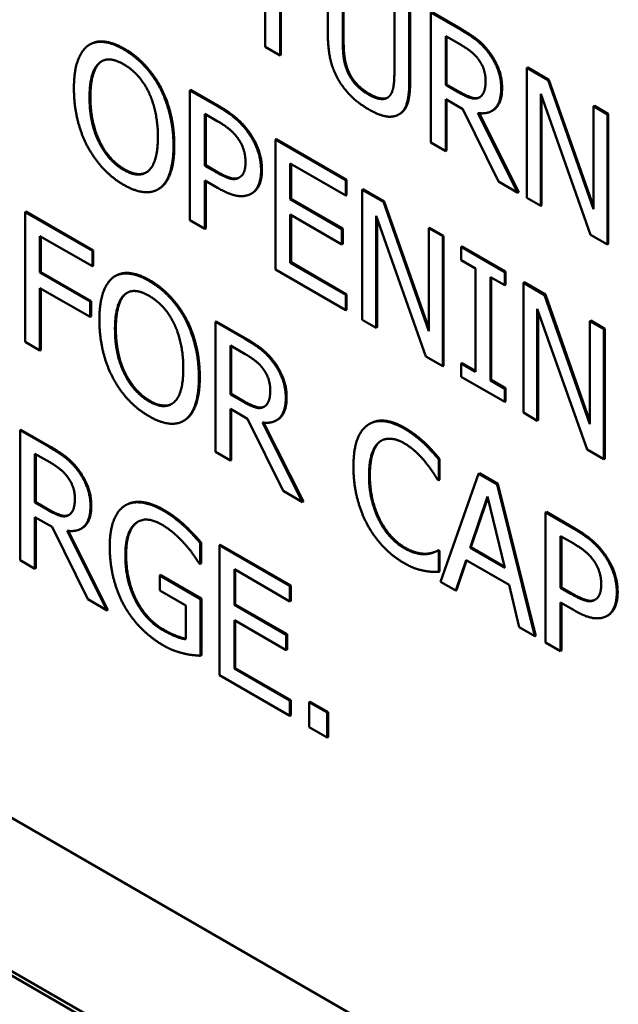
# Model space of a CAD drawing. Units: inches. Extents: x 2 to 253, y 6 to 159.
# Drawn here: x 225 to 226, y 118 to 120 of the extents above; entities that cross this region are included whole.
import ezdxf

# ---------------------------------------------------------------- set-up
doc = ezdxf.new("R2010")
doc.units = ezdxf.units.IN
doc.header["$LTSCALE"] = 15
doc.header["$MEASUREMENT"] = 0
doc.layers.add('Visible (ANSI)', color=7, linetype='Continuous', lineweight=50)
doc.layers.add('Visible Narrow (ANSI)', color=7, linetype='Continuous', lineweight=35)

msp = doc.modelspace()

# ---------------------------------------------------------------- linework, layer by layer
at = {"layer": 'Visible (ANSI)'}
for p, q in [((225.1149, 119.7453), (225.1149, 119.6013)), ((225.1337, 119.5904), (225.1337, 119.7344)), ((225.1348, 119.7338), (225.1348, 119.5911)), ((225.1938, 119.7191), (225.1938, 119.6172)), ((225.2126, 119.6063), (225.2126, 119.7082)), ((225.2136, 119.7088), (225.2136, 119.6069)), ((225.2773, 119.6708), (225.2773, 119.5684)), ((225.2961, 119.5581), (225.2961, 119.66)), ((225.2972, 119.6606), (225.2972, 119.5587)), ((225.3231, 119.6444), (225.3231, 119.4811)), ((225.3595, 119.6234), (225.3231, 119.6444)), ((225.3241, 119.6451), (225.3606, 119.624)), ((225.3418, 119.5534), (225.3418, 119.6148)), ((225.3418, 119.6148), (225.3605, 119.604)), ((225.3429, 119.6142), (225.3429, 119.554)), ((224.8954, 119.6045), (224.8943, 119.6039)), ((225.1149, 119.6013), (225.1337, 119.5904)), ((225.1348, 119.5911), (225.1337, 119.5904)), ((225.4448, 119.5754), (225.4437, 119.5748)), ((225.4437, 119.5748), (225.4437, 119.4115)), ((225.4704, 119.5594), (225.4437, 119.5748)), ((225.4448, 119.5754), (225.4715, 119.56)), ((225.3429, 119.554), (225.3418, 119.5534)), ((225.3584, 119.5439), (225.3418, 119.5534)), ((225.3429, 119.554), (225.3594, 119.5445)), ((225.4715, 119.56), (225.4704, 119.5594)), ((225.5274, 119.3972), (225.4704, 119.5594)), ((225.4715, 119.56), (225.5274, 119.4008)), ((224.984, 119.5503), (224.9829, 119.5497)), ((225.0216, 119.5472), (225.0205, 119.5466)), ((225.0205, 119.5466), (225.0205, 119.3833)), ((225.056, 119.5261), (225.0205, 119.5466)), ((225.0216, 119.5472), (225.0571, 119.5267)), ((225.4613, 119.5421), (225.5238, 119.3652)), ((225.4613, 119.4013), (225.4613, 119.5421)), ((225.4623, 119.5391), (225.4623, 119.402)), ((225.3418, 119.5353), (225.3634, 119.5228)), ((225.3418, 119.4703), (225.3418, 119.5353)), ((225.3429, 119.5347), (225.3429, 119.4709)), ((225.3849, 119.5381), (225.3839, 119.5376)), ((225.5285, 119.5271), (225.5274, 119.5265)), ((225.5274, 119.5265), (225.5274, 119.3972)), ((225.5449, 119.5163), (225.5274, 119.5265)), ((225.5285, 119.5271), (225.546, 119.517)), ((225.0393, 119.4519), (225.0393, 119.517)), ((225.0393, 119.517), (225.0549, 119.508)), ((225.0404, 119.5164), (225.0404, 119.4525)), ((225.2843, 119.5171), (225.2832, 119.5165)), ((225.3634, 119.5228), (225.4081, 119.432)), ((225.4325, 119.418), (225.3822, 119.5181)), ((225.3837, 119.5179), (225.4336, 119.4186)), ((225.4007, 119.5212), (225.3996, 119.5206)), ((225.546, 119.517), (225.5449, 119.5163)), ((225.5449, 119.353), (225.5449, 119.5163)), ((225.546, 119.517), (225.546, 119.3537)), ((225.1288, 119.4853), (225.1278, 119.4847)), ((225.2162, 119.4336), (225.1278, 119.4847)), ((225.1278, 119.4847), (225.1278, 119.3214)), ((225.1288, 119.4853), (225.2173, 119.4342)), ((225.3231, 119.4811), (225.3418, 119.4703)), ((225.3429, 119.4709), (225.3418, 119.4703)), ((225.0404, 119.4525), (225.0393, 119.4519)), ((225.0521, 119.4445), (225.0393, 119.4519)), ((225.0404, 119.4525), (225.0532, 119.4451)), ((225.1466, 119.4545), (225.2162, 119.4143)), ((225.1466, 119.4098), (225.1466, 119.4545)), ((225.1476, 119.4539), (225.1476, 119.4104)), ((225.0393, 119.4333), (225.0552, 119.4241)), ((225.0393, 119.3725), (225.0393, 119.4333)), ((225.0404, 119.4327), (225.0404, 119.3731)), ((225.2173, 119.4342), (225.2162, 119.4336)), ((225.2162, 119.4143), (225.2162, 119.4336)), ((225.2173, 119.4342), (225.2173, 119.4149)), ((225.4081, 119.432), (225.4325, 119.418)), ((224.9814, 119.4228), (224.9803, 119.4221)), ((225.0988, 119.4174), (225.0978, 119.4168)), ((225.2173, 119.4149), (225.2162, 119.4143)), ((225.2379, 119.4223), (225.2369, 119.4217)), ((225.2369, 119.4217), (225.2369, 119.2584)), ((225.2636, 119.4063), (225.2369, 119.4217)), ((225.2379, 119.4223), (225.2646, 119.4069)), ((225.4336, 119.4186), (225.4325, 119.418)), ((225.1476, 119.4104), (225.1466, 119.4098)), ((225.2115, 119.3723), (225.1466, 119.4098)), ((225.1476, 119.4104), (225.2126, 119.3729)), ((225.2646, 119.4069), (225.2636, 119.4063)), ((225.3205, 119.2441), (225.2636, 119.4063)), ((225.2646, 119.4069), (225.3205, 119.2477)), ((225.4437, 119.4115), (225.4613, 119.4013)), ((224.8145, 119.3943), (224.8134, 119.3937)), ((224.8134, 119.3937), (224.8134, 119.2304)), ((224.898, 119.3449), (224.8134, 119.3937)), ((224.8145, 119.3943), (224.899, 119.3455)), ((225.1466, 119.3905), (225.2115, 119.353)), ((225.1466, 119.3299), (225.1466, 119.3905)), ((225.4623, 119.402), (225.4613, 119.4013)), ((225.0205, 119.3833), (225.0393, 119.3725)), ((225.1476, 119.3899), (225.1476, 119.3305)), ((225.2544, 119.3891), (225.317, 119.2122)), ((225.2544, 119.2483), (225.2544, 119.3891)), ((225.2555, 119.3861), (225.2555, 119.2489)), ((225.0404, 119.3731), (225.0393, 119.3725)), ((225.2126, 119.3729), (225.2115, 119.3723)), ((225.2115, 119.353), (225.2115, 119.3723)), ((225.2126, 119.3729), (225.2126, 119.3536)), ((225.3216, 119.374), (225.3205, 119.3734)), ((225.3205, 119.3734), (225.3205, 119.2441)), ((225.3381, 119.3633), (225.3205, 119.3734)), ((225.3216, 119.374), (225.3391, 119.3639)), ((224.8322, 119.3175), (224.8322, 119.3635)), ((224.8322, 119.3635), (224.898, 119.3255)), ((224.8333, 119.3629), (224.8333, 119.3181)), ((225.2126, 119.3536), (225.2115, 119.353)), ((225.3391, 119.3639), (225.3381, 119.3633)), ((225.3381, 119.2), (225.3381, 119.3633)), ((225.3391, 119.3639), (225.3391, 119.2006)), ((225.5238, 119.3652), (225.5449, 119.353)), ((225.546, 119.3537), (225.5449, 119.353)), ((224.899, 119.3455), (224.898, 119.3449)), ((224.898, 119.3255), (224.898, 119.3449)), ((224.899, 119.3455), (224.899, 119.3261)), ((225.3623, 119.3505), (225.3612, 119.3499)), ((225.3612, 119.3499), (225.3612, 119.3332)), ((225.416, 119.3183), (225.3612, 119.3499)), ((225.3623, 119.3505), (225.4171, 119.3189)), ((223.247, 119.3288), (226.7825, 117.2876)), ((226.7875, 117.2905), (223.2519, 119.3317)), ((225.1476, 119.3305), (225.1466, 119.3299)), ((225.2162, 119.2896), (225.1466, 119.3299)), ((225.1476, 119.3305), (225.2173, 119.2902)), ((225.3612, 119.3332), (225.3792, 119.3228)), ((224.8333, 119.3181), (224.8322, 119.3175)), ((224.8952, 119.2811), (224.8322, 119.3175)), ((224.8333, 119.3181), (224.8963, 119.2817)), ((224.899, 119.3261), (224.898, 119.3255)), ((225.1278, 119.3214), (225.2162, 119.2703)), ((225.3792, 119.3228), (225.3792, 119.1929)), ((225.4171, 119.3189), (225.416, 119.3183)), ((225.416, 119.3016), (225.416, 119.3183)), ((225.4171, 119.3189), (225.4171, 119.3022)), ((224.9273, 119.3136), (224.9263, 119.3129)), ((225.398, 119.312), (225.416, 119.3016)), ((225.398, 119.182), (225.398, 119.312)), ((225.3991, 119.3114), (225.3991, 119.1827)), ((225.4403, 119.3055), (225.4393, 119.3048)), ((225.4393, 119.3048), (225.4393, 119.1416)), ((225.466, 119.2894), (225.4393, 119.3048)), ((225.4403, 119.3055), (225.467, 119.29)), ((224.8322, 119.2981), (224.8952, 119.2618)), ((224.8322, 119.2195), (224.8322, 119.2981)), ((224.8333, 119.2975), (224.8333, 119.2201)), ((225.4171, 119.3022), (225.416, 119.3016)), ((224.8963, 119.2817), (224.8952, 119.2811)), ((224.8952, 119.2618), (224.8952, 119.2811)), ((224.8963, 119.2817), (224.8963, 119.2624)), ((225.2173, 119.2902), (225.2162, 119.2896)), ((225.2162, 119.2703), (225.2162, 119.2896)), ((225.2173, 119.2902), (225.2173, 119.2709)), ((225.467, 119.29), (225.466, 119.2894)), ((225.5229, 119.1273), (225.466, 119.2894)), ((225.467, 119.29), (225.5229, 119.1309)), ((225.2173, 119.2709), (225.2162, 119.2703)), ((225.4568, 119.2722), (225.5194, 119.0953)), ((225.4568, 119.1314), (225.4568, 119.2722)), ((225.4579, 119.2692), (225.4579, 119.132)), ((224.8963, 119.2624), (224.8952, 119.2618)), ((225.0159, 119.2593), (225.0149, 119.2587)), ((225.0535, 119.2563), (225.0525, 119.2557)), ((225.0525, 119.2557), (225.0525, 119.0924)), ((225.0889, 119.2346), (225.0525, 119.2557)), ((225.0535, 119.2563), (225.09, 119.2352)), ((225.2369, 119.2584), (225.2544, 119.2483)), ((225.524, 119.2572), (225.5229, 119.2565)), ((225.5229, 119.2565), (225.5229, 119.1273)), ((225.5405, 119.2464), (225.5229, 119.2565)), ((225.524, 119.2572), (225.5415, 119.247)), ((225.2555, 119.2489), (225.2544, 119.2483)), ((225.5415, 119.247), (225.5405, 119.2464)), ((225.5405, 119.0831), (225.5405, 119.2464)), ((225.5415, 119.247), (225.5415, 119.0837)), ((224.8134, 119.2304), (224.8322, 119.2195)), ((224.8333, 119.2201), (224.8322, 119.2195)), ((225.0713, 119.1646), (225.0713, 119.226)), ((225.0713, 119.226), (225.0899, 119.2152)), ((225.0723, 119.2254), (225.0723, 119.1652)), ((225.317, 119.2122), (225.3381, 119.2)), ((225.3391, 119.2006), (225.3381, 119.2)), ((225.3623, 119.2039), (225.3612, 119.2033)), ((225.3612, 119.2033), (225.3612, 119.1866)), ((225.3792, 119.1929), (225.3612, 119.2033)), ((225.3623, 119.2039), (225.3792, 119.1941)), ((225.3612, 119.1866), (225.416, 119.155)), ((225.3991, 119.1827), (225.398, 119.182)), ((225.416, 119.1717), (225.398, 119.182)), ((225.3991, 119.1827), (225.4171, 119.1723)), ((225.4171, 119.1723), (225.416, 119.1717)), ((225.416, 119.155), (225.416, 119.1717)), ((225.4171, 119.1723), (225.4171, 119.1556)), ((225.0723, 119.1652), (225.0713, 119.1646)), ((225.0878, 119.1551), (225.0713, 119.1646)), ((225.0723, 119.1652), (225.0888, 119.1557)), ((225.4171, 119.1556), (225.416, 119.155)), ((225.0713, 119.1465), (225.0928, 119.134)), ((225.0713, 119.0815), (225.0713, 119.1465)), ((225.0723, 119.1459), (225.0723, 119.0821)), ((225.1143, 119.1494), (225.1133, 119.1488)), ((225.0134, 119.1318), (225.0123, 119.1312)), ((225.0928, 119.134), (225.1375, 119.0433)), ((225.1301, 119.1325), (225.129, 119.1318)), ((225.4393, 119.1416), (225.4568, 119.1314)), ((225.4579, 119.132), (225.4568, 119.1314)), ((226.7804, 117.4869), (223.9541, 119.1187)), ((224.8082, 119.1202), (224.8071, 119.1196)), ((224.8071, 119.1196), (224.8071, 118.9563)), ((224.8436, 119.0985), (224.8071, 119.1196)), ((224.8082, 119.1202), (224.8446, 119.0992)), ((225.1619, 119.0292), (225.1116, 119.1293)), ((225.1131, 119.1291), (225.163, 119.0298)), ((225.2469, 119.1279), (225.2459, 119.1273)), ((225.3154, 119.1038), (225.3143, 119.1031)), ((225.5194, 119.0953), (225.5405, 119.0831)), ((224.8259, 119.0285), (224.8259, 119.0899)), ((224.8259, 119.0899), (224.8446, 119.0792)), ((224.827, 119.0893), (224.827, 119.0291)), ((225.0525, 119.0924), (225.0713, 119.0815)), ((225.0723, 119.0821), (225.0713, 119.0815)), ((225.3342, 119.0834), (225.3331, 119.0828)), ((225.3331, 119.0566), (225.3331, 119.0828)), ((225.3342, 119.0834), (225.3342, 119.0572)), ((225.5415, 119.0837), (225.5405, 119.0831)), ((225.3316, 119.0574), (225.3331, 119.0566)), ((225.3342, 119.0572), (225.3331, 119.0566)), ((225.3831, 119.0648), (225.3354, 118.929)), ((225.3842, 119.0654), (225.3831, 119.0648)), ((225.4063, 119.0514), (225.3831, 119.0648)), ((225.3842, 119.0654), (225.4073, 119.052)), ((225.4073, 119.052), (225.4063, 119.0514)), ((225.4539, 118.8606), (225.4063, 119.0514)), ((225.4073, 119.052), (225.455, 118.8612)), ((225.1375, 119.0433), (225.1619, 119.0292)), ((225.3724, 118.9718), (225.3942, 119.0361)), ((225.3946, 119.0347), (225.3735, 118.9724)), ((225.3942, 119.0361), (225.4161, 118.9466)), ((224.827, 119.0291), (224.8259, 119.0285)), ((224.8424, 119.019), (224.8259, 119.0285)), ((224.827, 119.0291), (224.8435, 119.0196)), ((224.9408, 119.0259), (224.9398, 119.0253)), ((225.163, 119.0298), (225.1619, 119.0292)), ((224.8259, 119.0104), (224.8474, 118.998)), ((224.8259, 118.9454), (224.8259, 119.0104)), ((224.827, 119.0098), (224.827, 118.946)), ((224.8689, 119.0133), (224.868, 119.0127)), ((225.4684, 119.0168), (225.4673, 119.0161)), ((225.4673, 119.0161), (225.4673, 118.8528)), ((225.5029, 118.9956), (225.4673, 119.0161)), ((225.4684, 119.0168), (225.5039, 118.9962)), ((224.8474, 118.998), (224.8921, 118.9072)), ((224.8847, 118.9964), (224.8837, 118.9958)), ((225.0145, 118.9995), (225.0134, 118.9989)), ((224.9166, 118.8931), (224.8662, 118.9932)), ((224.8677, 118.993), (224.9176, 118.8937)), ((225.4861, 118.9214), (225.4861, 118.9865)), ((225.4861, 118.9865), (225.5017, 118.9775)), ((225.4872, 118.9859), (225.4872, 118.922)), ((225.0345, 118.9784), (225.0334, 118.9778)), ((225.0334, 118.9516), (225.0334, 118.9778)), ((225.0345, 118.9784), (225.0345, 118.9522)), ((225.0587, 118.9756), (225.0576, 118.9749)), ((225.1461, 118.9239), (225.0576, 118.9749)), ((225.0576, 118.9749), (225.0576, 118.8116)), ((225.0587, 118.9756), (225.1472, 118.9245)), ((225.3735, 118.9724), (225.3724, 118.9718)), ((225.4161, 118.9466), (225.3724, 118.9718)), ((225.3735, 118.9724), (225.4158, 118.948)), ((225.3178, 118.9643), (225.3168, 118.9637)), ((225.3328, 118.9688), (225.3318, 118.9682)), ((225.3331, 118.9674), (225.3318, 118.9682)), ((225.3328, 118.9688), (225.3342, 118.968)), ((225.3342, 118.968), (225.3331, 118.9674)), ((225.3331, 118.9414), (225.3331, 118.9674)), ((225.3342, 118.968), (225.3342, 118.9421)), ((224.8071, 118.9563), (224.8259, 118.9454)), ((224.827, 118.946), (224.8259, 118.9454)), ((225.0318, 118.9525), (225.0334, 118.9516)), ((225.0345, 118.9522), (225.0334, 118.9516)), ((225.0764, 118.9448), (225.1461, 118.9045)), ((225.0764, 118.9), (225.0764, 118.9448)), ((225.3545, 118.918), (225.3673, 118.9563)), ((225.368, 118.9558), (225.3555, 118.9186)), ((225.3673, 118.9563), (225.4213, 118.9251)), ((224.9837, 118.9377), (224.9827, 118.9371)), ((224.9827, 118.9371), (224.9827, 118.918)), ((225.034, 118.9074), (224.9827, 118.9371)), ((224.9837, 118.9377), (225.0351, 118.9081)), ((225.0775, 118.9442), (225.0775, 118.9007)), ((225.3342, 118.9421), (225.3331, 118.9414)), ((225.1472, 118.9245), (225.1461, 118.9239)), ((225.1461, 118.9045), (225.1461, 118.9239)), ((225.1472, 118.9245), (225.1472, 118.9052)), ((225.3354, 118.929), (225.3545, 118.918)), ((225.4213, 118.9251), (225.4341, 118.872)), ((225.4872, 118.922), (225.4861, 118.9214)), ((225.499, 118.914), (225.4861, 118.9214)), ((225.4872, 118.922), (225.5, 118.9146)), ((224.9827, 118.918), (225.0155, 118.8991)), ((225.0351, 118.9081), (225.034, 118.9074)), ((225.0351, 118.9081), (225.0351, 118.8367)), ((225.3555, 118.9186), (225.3545, 118.918)), ((224.8921, 118.9072), (224.9166, 118.8931)), ((224.9534, 118.906), (224.9523, 118.9054)), ((225.0155, 118.8991), (225.0155, 118.8569)), ((225.034, 118.8361), (225.034, 118.9074)), ((225.0775, 118.9007), (225.0764, 118.9)), ((225.1414, 118.8625), (225.0764, 118.9)), ((225.0775, 118.9007), (225.1425, 118.8631)), ((225.1472, 118.9052), (225.1461, 118.9045)), ((225.4861, 118.9029), (225.5021, 118.8937)), ((225.4861, 118.842), (225.4861, 118.9029)), ((225.4872, 118.9023), (225.4872, 118.8426)), ((224.9176, 118.8937), (224.9166, 118.8931)), ((225.5457, 118.8869), (225.5446, 118.8863)), ((225.0764, 118.8807), (225.1414, 118.8432)), ((225.0764, 118.8201), (225.0764, 118.8807)), ((225.0775, 118.8801), (225.0775, 118.8207)), ((225.4341, 118.872), (225.4539, 118.8606)), ((225.1425, 118.8631), (225.1414, 118.8625)), ((225.1414, 118.8432), (225.1414, 118.8625)), ((225.1425, 118.8631), (225.1425, 118.8438)), ((225.455, 118.8612), (225.4539, 118.8606)), ((225.4673, 118.8528), (225.4861, 118.842)), ((225.0351, 118.8367), (225.034, 118.8361)), ((225.1425, 118.8438), (225.1414, 118.8432)), ((225.4872, 118.8426), (225.4861, 118.842)), ((225.0576, 118.8116), (225.1461, 118.7606)), ((225.0775, 118.8207), (225.0764, 118.8201)), ((225.1461, 118.7799), (225.0764, 118.8201)), ((225.0775, 118.8207), (225.1472, 118.7805)), ((225.1472, 118.7805), (225.1461, 118.7799)), ((225.1461, 118.7606), (225.1461, 118.7799)), ((225.1472, 118.7805), (225.1472, 118.7612)), ((225.1715, 118.7784), (225.1704, 118.7778)), ((225.1704, 118.7778), (225.1704, 118.7465)), ((225.1931, 118.7647), (225.1704, 118.7778)), ((225.1715, 118.7784), (225.1942, 118.7653)), ((225.1472, 118.7612), (225.1461, 118.7606)), ((225.1942, 118.7653), (225.1931, 118.7647)), ((225.1931, 118.7334), (225.1931, 118.7647)), ((225.1942, 118.7653), (225.1942, 118.734)), ((225.1704, 118.7465), (225.1931, 118.7334)), ((225.1942, 118.734), (225.1931, 118.7334))]:
    msp.add_line(p, q, dxfattribs=at)
for points in [[(225.1938, 119.6172), (225.1938, 119.5997), (225.1999, 119.5724), (225.2073, 119.5596)], [(225.3955, 119.594), (225.388, 119.6039), (225.3716, 119.6164), (225.3595, 119.6234)], [(225.3606, 119.624), (225.3727, 119.617), (225.3891, 119.6045), (225.3965, 119.5946)], [(224.8918, 119.6023), (224.8837, 119.5957), (224.8748, 119.5696), (224.8748, 119.5491)], [(224.9373, 119.5981), (224.9231, 119.6063), (224.9001, 119.6084), (224.8918, 119.6023)], [(225.2186, 119.5699), (225.2151, 119.5781), (225.2126, 119.5949), (225.2126, 119.6063)], [(225.2136, 119.6069), (225.2136, 119.5956), (225.2162, 119.5788), (225.2197, 119.5705)], [(225.3605, 119.604), (225.3683, 119.5995), (225.379, 119.5908), (225.383, 119.5855)], [(224.9829, 119.5497), (224.9749, 119.5648), (224.9517, 119.5898), (224.9373, 119.5981)], [(224.9384, 119.5987), (224.9528, 119.5904), (224.9759, 119.5654), (224.984, 119.5503)], [(225.4115, 119.549), (225.4115, 119.5619), (225.4029, 119.5842), (225.3955, 119.594)], [(225.3965, 119.5946), (225.404, 119.5848), (225.4126, 119.5625), (225.4126, 119.5496)], [(224.8944, 119.5378), (224.8944, 119.5536), (224.9004, 119.5753), (224.906, 119.5804)], [(224.9071, 119.581), (224.9015, 119.576), (224.8955, 119.5542), (224.8955, 119.5384)], [(224.906, 119.5804), (224.9119, 119.5858), (224.9272, 119.5851), (224.9374, 119.5792)], [(224.9101, 119.5834), (224.9085, 119.5824), (224.9071, 119.581)], [(224.9374, 119.5792), (224.9473, 119.5736), (224.9631, 119.556), (224.9687, 119.5442)], [(225.383, 119.5855), (225.3876, 119.5793), (225.3919, 119.5658), (225.3919, 119.5586)], [(225.2449, 119.5414), (225.2355, 119.5468), (225.2224, 119.5611), (225.2186, 119.5699)], [(225.2197, 119.5705), (225.2235, 119.5617), (225.2366, 119.5474), (225.246, 119.542)], [(225.2773, 119.5684), (225.2773, 119.5574), (225.2748, 119.5437), (225.2713, 119.5395)], [(225.2073, 119.5596), (225.2138, 119.5483), (225.2324, 119.53), (225.2449, 119.5228)], [(225.2826, 119.5161), (225.2902, 119.5201), (225.2961, 119.541), (225.2961, 119.5581)], [(225.3919, 119.5586), (225.3919, 119.5502), (225.388, 119.5397), (225.3839, 119.5376)], [(224.8748, 119.5491), (224.8748, 119.529), (224.8835, 119.492), (224.8917, 119.4765)], [(224.9687, 119.5442), (224.9742, 119.5329), (224.9803, 119.5043), (224.9803, 119.4882)], [(224.9999, 119.4769), (224.9999, 119.4973), (224.9909, 119.5342), (224.9829, 119.5497)], [(224.984, 119.5503), (224.992, 119.5348), (225.0009, 119.4979), (225.0009, 119.4775)], [(225.2713, 119.5395), (225.2675, 119.5351), (225.2537, 119.5363), (225.2449, 119.5414)], [(225.3839, 119.5376), (225.3794, 119.535), (225.3665, 119.5392), (225.3584, 119.5439)], [(225.3822, 119.5181), (225.3957, 119.5161), (225.4115, 119.5312), (225.4115, 119.549)], [(224.9374, 119.4466), (224.9178, 119.458), (224.8944, 119.5056), (224.8944, 119.5378)], [(224.8955, 119.5384), (224.8955, 119.5062), (224.9189, 119.4586), (224.9385, 119.4473)], [(225.093, 119.4945), (225.0863, 119.5039), (225.0686, 119.5188), (225.056, 119.5261)], [(225.0571, 119.5267), (225.0697, 119.5194), (225.0873, 119.5045), (225.0941, 119.4952)], [(225.2449, 119.5228), (225.258, 119.5153), (225.2758, 119.5124), (225.2826, 119.5161)], [(225.0549, 119.508), (225.0637, 119.5029), (225.0756, 119.4932), (225.0801, 119.4872)], [(225.1099, 119.4458), (225.1099, 119.4594), (225.101, 119.4838), (225.093, 119.4945)], [(225.0941, 119.4952), (225.102, 119.4844), (225.111, 119.46), (225.111, 119.4464)], [(224.9803, 119.4882), (224.9803, 119.456), (224.957, 119.4353), (224.9374, 119.4466)], [(224.9829, 119.4238), (224.9912, 119.4299), (224.9999, 119.457), (224.9999, 119.4769)], [(225.0009, 119.4775), (225.0009, 119.4576), (224.9922, 119.4305), (224.984, 119.4244)], [(225.0801, 119.4872), (225.0853, 119.4803), (225.0903, 119.4649), (225.0903, 119.4564)], [(224.8917, 119.4765), (224.9001, 119.4607), (224.923, 119.4362), (224.9373, 119.4279)], [(225.0903, 119.4564), (225.0903, 119.4486), (225.0865, 119.4393), (225.0823, 119.4369)], [(224.9385, 119.4473), (224.9549, 119.4377), (224.9658, 119.4435)], [(225.0823, 119.4369), (225.0777, 119.4339), (225.0636, 119.4378), (225.0521, 119.4445)], [(225.0975, 119.4167), (225.1034, 119.4199), (225.1099, 119.4352), (225.1099, 119.4458)], [(224.9373, 119.4279), (224.9512, 119.4199), (224.9742, 119.4175), (224.9829, 119.4238)], [(224.984, 119.4244), (224.9827, 119.4235), (224.9814, 119.4228)], [(225.0552, 119.4241), (225.0704, 119.4154), (225.0902, 119.4126), (225.0975, 119.4167)], [(224.9693, 119.3071), (224.9551, 119.3153), (224.932, 119.3174), (224.9238, 119.3113)], [(224.9238, 119.3113), (224.9156, 119.3048), (224.9068, 119.2786), (224.9068, 119.2581)], [(225.0149, 119.2587), (225.0069, 119.2738), (224.9837, 119.2988), (224.9693, 119.3071)], [(224.9703, 119.3078), (224.9848, 119.2994), (225.0079, 119.2744), (225.0159, 119.2593)], [(224.938, 119.2895), (224.9438, 119.2948), (224.9592, 119.2942), (224.9694, 119.2883)], [(224.9421, 119.2924), (224.9405, 119.2914), (224.939, 119.2901)], [(224.9264, 119.2468), (224.9264, 119.2627), (224.9324, 119.2844), (224.938, 119.2895)], [(224.939, 119.2901), (224.9334, 119.285), (224.9275, 119.2633), (224.9275, 119.2474)], [(224.9694, 119.2883), (224.9792, 119.2826), (224.9951, 119.265), (225.0007, 119.2533)], [(224.9068, 119.2581), (224.9068, 119.238), (224.9155, 119.2011), (224.9237, 119.1855)], [(225.0318, 119.1859), (225.0318, 119.2063), (225.0229, 119.2432), (225.0149, 119.2587)], [(225.0159, 119.2593), (225.024, 119.2438), (225.0329, 119.2069), (225.0329, 119.1865)], [(224.9694, 119.1557), (224.9498, 119.167), (224.9264, 119.2146), (224.9264, 119.2468)], [(224.9275, 119.2474), (224.9275, 119.2153), (224.9508, 119.1676), (224.9704, 119.1563)], [(225.0007, 119.2533), (225.0062, 119.2419), (225.0122, 119.2134), (225.0122, 119.1972)], [(225.1249, 119.2052), (225.1175, 119.2151), (225.1011, 119.2276), (225.0889, 119.2346)], [(225.09, 119.2352), (225.1021, 119.2282), (225.1185, 119.2157), (225.126, 119.2059)], [(225.0899, 119.2152), (225.0977, 119.2107), (225.1084, 119.2021), (225.1124, 119.1967)], [(225.1409, 119.1603), (225.1409, 119.1731), (225.1324, 119.1954), (225.1249, 119.2052)], [(225.126, 119.2059), (225.1334, 119.196), (225.142, 119.1737), (225.142, 119.1609)], [(225.0122, 119.1972), (225.0122, 119.1651), (224.989, 119.1444), (224.9694, 119.1557)], [(225.1124, 119.1967), (225.117, 119.1905), (225.1214, 119.177), (225.1214, 119.1698)], [(224.9237, 119.1855), (224.932, 119.1697), (224.9549, 119.1452), (224.9693, 119.137)], [(225.0149, 119.1329), (225.0231, 119.1389), (225.0318, 119.1661), (225.0318, 119.1859)], [(225.0329, 119.1865), (225.0329, 119.1667), (225.0242, 119.1396), (225.0159, 119.1335)], [(225.1214, 119.1698), (225.1214, 119.1614), (225.1175, 119.1509), (225.1133, 119.1488)], [(224.9704, 119.1563), (224.9869, 119.1468), (224.9978, 119.1526)], [(225.1133, 119.1488), (225.1089, 119.1462), (225.0959, 119.1504), (225.0878, 119.1551)], [(225.1116, 119.1293), (225.1251, 119.1273), (225.1409, 119.1424), (225.1409, 119.1603)], [(224.9693, 119.137), (224.9831, 119.129), (225.0062, 119.1265), (225.0149, 119.1329)], [(225.0159, 119.1335), (225.0147, 119.1326), (225.0134, 119.1318)], [(225.2895, 119.1217), (225.2751, 119.13), (225.252, 119.1319), (225.2435, 119.1258)], [(225.2435, 119.1258), (225.2349, 119.1195), (225.2259, 119.0943), (225.2259, 119.0738)], [(225.3143, 119.1031), (225.3091, 119.108), (225.2966, 119.1176), (225.2895, 119.1217)], [(225.2905, 119.1224), (225.2976, 119.1183), (225.3101, 119.1087), (225.3154, 119.1038)], [(225.2581, 119.1045), (225.2641, 119.1092), (225.2803, 119.1085), (225.2894, 119.1033)], [(225.261, 119.1064), (225.26, 119.1059), (225.2591, 119.1052)], [(224.8795, 119.0692), (224.8721, 119.079), (224.8557, 119.0915), (224.8436, 119.0985)], [(224.8446, 119.0992), (224.8568, 119.0921), (224.8731, 119.0796), (224.8806, 119.0698)], [(225.2455, 119.0625), (225.2455, 119.0782), (225.2521, 119.0996), (225.2581, 119.1045)], [(225.2591, 119.1052), (225.2532, 119.1003), (225.2465, 119.0788), (225.2465, 119.0631)], [(225.2894, 119.1033), (225.2976, 119.0985), (225.3103, 119.0868), (225.3157, 119.0803)], [(225.3331, 119.0828), (225.3284, 119.0884), (225.3189, 119.0988), (225.3143, 119.1031)], [(225.3154, 119.1038), (225.32, 119.0994), (225.3295, 119.089), (225.3342, 119.0834)], [(224.8446, 119.0792), (224.8524, 119.0747), (224.863, 119.066), (224.867, 119.0606)], [(224.8956, 119.0242), (224.8956, 119.037), (224.887, 119.0593), (224.8795, 119.0692)], [(224.8806, 119.0698), (224.888, 119.0599), (224.8966, 119.0376), (224.8966, 119.0248)], [(225.2259, 119.0738), (225.2259, 119.0531), (225.2352, 119.016), (225.2436, 119.0005)], [(225.3157, 119.0803), (225.3213, 119.0734), (225.3291, 119.0615), (225.3316, 119.0574)], [(224.867, 119.0606), (224.8716, 119.0544), (224.876, 119.0409), (224.876, 119.0338)], [(225.2585, 119.0056), (225.2525, 119.0174), (225.2455, 119.0457), (225.2455, 119.0625)], [(225.2465, 119.0631), (225.2465, 119.0463), (225.2535, 119.018), (225.2596, 119.0062)], [(224.876, 119.0338), (224.876, 119.0253), (224.8721, 119.0148), (224.868, 119.0127)], [(224.868, 119.0127), (224.8635, 119.0101), (224.8505, 119.0143), (224.8424, 119.019)], [(224.8662, 118.9932), (224.8798, 118.9912), (224.8956, 119.0063), (224.8956, 119.0242)], [(224.9383, 119.0244), (224.9294, 119.0184), (224.9198, 118.9927), (224.9198, 118.973)], [(224.9871, 119.0185), (224.9721, 119.0272), (224.9469, 119.0301), (224.9383, 119.0244)], [(224.9882, 119.0192), (224.9954, 119.015), (225.0085, 119.0051), (225.0145, 118.9995)], [(224.9394, 118.9624), (224.9394, 118.9919), (224.9646, 119.0128), (224.985, 119.001)], [(225.0134, 118.9989), (225.0074, 119.0044), (224.9944, 119.0144), (224.9871, 119.0185)], [(224.985, 119.001), (224.9935, 118.9961), (225.0082, 118.9832), (225.014, 118.9766)], [(225.0334, 118.9778), (225.0299, 118.982), (225.0182, 118.9945), (225.0134, 118.9989)], [(225.0145, 118.9995), (225.0193, 118.9951), (225.031, 118.9826), (225.0345, 118.9784)], [(225.2436, 119.0005), (225.2521, 118.9849), (225.2754, 118.9608), (225.2891, 118.9528)], [(225.2894, 118.9715), (225.2804, 118.9766), (225.2645, 118.994), (225.2585, 119.0056)], [(225.2596, 119.0062), (225.2656, 118.9947), (225.2815, 118.9773), (225.2904, 118.9721)], [(225.5399, 118.9641), (225.5331, 118.9734), (225.5155, 118.9884), (225.5029, 118.9956)], [(225.5039, 118.9962), (225.5165, 118.989), (225.5342, 118.974), (225.5409, 118.9647)], [(224.9198, 118.973), (224.9198, 118.9522), (224.9293, 118.9147), (224.9382, 118.8987)], [(225.014, 118.9766), (225.0208, 118.9689), (225.0283, 118.9581), (225.0318, 118.9525)], [(225.3168, 118.9637), (225.3114, 118.9634), (225.2975, 118.9668), (225.2894, 118.9715)], [(225.2904, 118.9721), (225.2986, 118.9674), (225.3124, 118.964), (225.3178, 118.9643)], [(225.5017, 118.9775), (225.5105, 118.9724), (225.5225, 118.9627), (225.5269, 118.9567)], [(224.9523, 118.9054), (224.946, 118.9175), (224.9394, 118.946), (224.9394, 118.9624)], [(224.9404, 118.963), (224.9404, 118.9466), (224.9471, 118.9181), (224.9534, 118.906)], [(225.3318, 118.9682), (225.3296, 118.9669), (225.3219, 118.9642), (225.3168, 118.9637)], [(225.3178, 118.9643), (225.323, 118.9648), (225.3306, 118.9675), (225.3328, 118.9688)], [(225.5567, 118.9153), (225.5567, 118.9289), (225.5478, 118.9533), (225.5399, 118.9641)], [(225.5409, 118.9647), (225.5489, 118.9539), (225.5578, 118.9295), (225.5578, 118.9159)], [(225.2891, 118.9528), (225.2976, 118.9479), (225.3082, 118.9442), (225.3143, 118.943)], [(225.5269, 118.9567), (225.5321, 118.9498), (225.5371, 118.9344), (225.5371, 118.926)], [(225.3143, 118.943), (225.3202, 118.9418), (225.3284, 118.9416), (225.3331, 118.9414)], [(225.5371, 118.926), (225.5371, 118.9181), (225.5334, 118.9088), (225.5291, 118.9064)], [(225.5291, 118.9064), (225.5245, 118.9035), (225.5104, 118.9074), (225.499, 118.914)], [(225.5444, 118.8862), (225.5502, 118.8894), (225.5567, 118.9047), (225.5567, 118.9153)], [(224.9382, 118.8987), (224.9472, 118.8828), (224.972, 118.8579), (224.987, 118.8492)], [(224.9863, 118.8684), (224.9756, 118.8746), (224.9584, 118.8934), (224.9523, 118.9054)], [(224.9534, 118.906), (224.9594, 118.894), (224.9766, 118.8752), (224.9874, 118.869)], [(225.5021, 118.8937), (225.5172, 118.8849), (225.537, 118.8821), (225.5444, 118.8862)], [(225.0155, 118.8569), (225.0101, 118.8574), (224.9943, 118.8638), (224.9863, 118.8684)], [(224.987, 118.8492), (224.9949, 118.8447), (225.0062, 118.8406), (225.0132, 118.8389)], [(225.0132, 118.8389), (225.0183, 118.8376), (225.0305, 118.8363), (225.034, 118.8361)]]:
    msp.add_open_spline(points, degree=2, dxfattribs=at)
for points, knots in [([(224.8954, 119.6045), (224.9028, 119.6088), (224.9241, 119.6069), (224.9384, 119.5987)], [0.147059, 0.147059, 0.147059, 1, 2, 2, 2]), ([(225.2972, 119.5587), (225.2972, 119.5416), (225.2914, 119.5212), (225.2843, 119.5171)], [0, 0, 0, 1, 1.956522, 1.956522, 1.956522]), ([(225.246, 119.542), (225.2548, 119.5369), (225.2659, 119.5359), (225.2689, 119.5374)], [0, 0, 0, 1, 1.614699, 1.614699, 1.614699]), ([(225.3594, 119.5445), (225.3675, 119.5398), (225.3804, 119.5356), (225.3849, 119.5381)], [0, 0, 0, 1, 1.990522, 1.990522, 1.990522]), ([(225.4126, 119.5496), (225.4126, 119.5318), (225.4028, 119.5225), (225.4007, 119.5212)], [0, 0, 0, 1, 1.233161, 1.233161, 1.233161]), ([(225.0532, 119.4451), (225.0647, 119.4385), (225.0781, 119.4347), (225.0825, 119.437)], [0, 0, 0, 1, 1.911152, 1.911152, 1.911152]), ([(225.111, 119.4464), (225.111, 119.4358), (225.1045, 119.4207), (225.0988, 119.4174)], [0, 0, 0, 1, 1.977528, 1.977528, 1.977528]), ([(224.9273, 119.3136), (224.9348, 119.3179), (224.9561, 119.316), (224.9703, 119.3078)], [0.147059, 0.147059, 0.147059, 1, 2, 2, 2]), ([(225.0888, 119.1557), (225.097, 119.151), (225.1099, 119.1469), (225.1143, 119.1494)], [0, 0, 0, 1, 1.990522, 1.990522, 1.990522]), ([(225.142, 119.1609), (225.142, 119.143), (225.1323, 119.1337), (225.1301, 119.1325)], [0, 0, 0, 1, 1.233161, 1.233161, 1.233161]), ([(225.2469, 119.1279), (225.2546, 119.1324), (225.2762, 119.1306), (225.2905, 119.1224)], [0.135338, 0.135338, 0.135338, 1, 2, 2, 2]), ([(224.8435, 119.0196), (224.8516, 119.0149), (224.8645, 119.0108), (224.8689, 119.0133)], [0, 0, 0, 1, 1.990522, 1.990522, 1.990522]), ([(224.8966, 119.0248), (224.8966, 119.0069), (224.8869, 118.9976), (224.8847, 118.9964)], [0, 0, 0, 1, 1.233161, 1.233161, 1.233161]), ([(224.9408, 119.0259), (224.949, 119.0306), (224.9732, 119.0278), (224.9882, 119.0192)], [0.083333, 0.083333, 0.083333, 1, 2, 2, 2]), ([(224.9556, 119.0048), (224.9543, 119.004), (224.9404, 118.9925), (224.9404, 118.963)], [0.900783, 0.900783, 0.900783, 1, 2, 2, 2]), ([(225.5, 118.9146), (225.5115, 118.908), (225.525, 118.9042), (225.5293, 118.9065)], [0, 0, 0, 1, 1.911152, 1.911152, 1.911152]), ([(225.5578, 118.9159), (225.5578, 118.9053), (225.5513, 118.8902), (225.5457, 118.8869)], [0, 0, 0, 1, 1.977528, 1.977528, 1.977528]), ([(224.9874, 118.869), (224.9953, 118.8645), (225.0104, 118.8583), (225.0155, 118.8576)], [0, 0, 0, 1, 1.903712, 1.903712, 1.903712])]:
    msp.add_open_spline(points, degree=2, knots=knots, dxfattribs=at)
at = {"layer": 'Visible Narrow (ANSI)'}
for p, q in [((225.3606, 119.624), (225.3595, 119.6234)), ((225.2136, 119.6069), (225.2126, 119.6063)), ((224.9384, 119.5987), (224.9373, 119.5981)), ((225.3965, 119.5946), (225.3955, 119.594)), ((224.9071, 119.581), (224.906, 119.5804)), ((225.2197, 119.5705), (225.2186, 119.5699)), ((225.2972, 119.5587), (225.2961, 119.5581)), ((225.246, 119.542), (225.2449, 119.5414)), ((225.3594, 119.5445), (225.3584, 119.5439)), ((225.4126, 119.5496), (225.4115, 119.549)), ((224.8955, 119.5384), (224.8944, 119.5378)), ((225.0571, 119.5267), (225.056, 119.5261)), ((225.0941, 119.4952), (225.093, 119.4945)), ((225.0009, 119.4775), (224.9999, 119.4769)), ((224.9385, 119.4473), (224.9374, 119.4466)), ((225.0532, 119.4451), (225.0521, 119.4445)), ((225.111, 119.4464), (225.1099, 119.4458)), ((224.984, 119.4244), (224.9829, 119.4238)), ((224.9703, 119.3078), (224.9693, 119.3071)), ((224.939, 119.2901), (224.938, 119.2895)), ((224.9275, 119.2474), (224.9264, 119.2468)), ((225.09, 119.2352), (225.0889, 119.2346)), ((225.126, 119.2059), (225.1249, 119.2052)), ((225.0329, 119.1865), (225.0318, 119.1859)), ((224.9704, 119.1563), (224.9694, 119.1557)), ((225.0888, 119.1557), (225.0878, 119.1551)), ((225.142, 119.1609), (225.1409, 119.1603)), ((225.0159, 119.1335), (225.0149, 119.1329)), ((225.2905, 119.1224), (225.2895, 119.1217)), ((224.8446, 119.0992), (224.8436, 119.0985)), ((225.2591, 119.1052), (225.2581, 119.1045)), ((224.8806, 119.0698), (224.8795, 119.0692)), ((225.2465, 119.0631), (225.2455, 119.0625)), ((224.8435, 119.0196), (224.8424, 119.019)), ((224.8966, 119.0248), (224.8956, 119.0242)), ((224.9882, 119.0192), (224.9871, 119.0185)), ((225.2596, 119.0062), (225.2585, 119.0056)), ((225.5039, 118.9962), (225.5029, 118.9956)), ((225.2904, 118.9721), (225.2894, 118.9715)), ((224.9404, 118.963), (224.9394, 118.9624)), ((225.5409, 118.9647), (225.5399, 118.9641)), ((225.5, 118.9146), (225.499, 118.914)), ((225.5578, 118.9159), (225.5567, 118.9153)), ((224.9874, 118.869), (224.9863, 118.8684))]:
    msp.add_line(p, q, dxfattribs=at)

doc.saveas('drawing.dxf')
